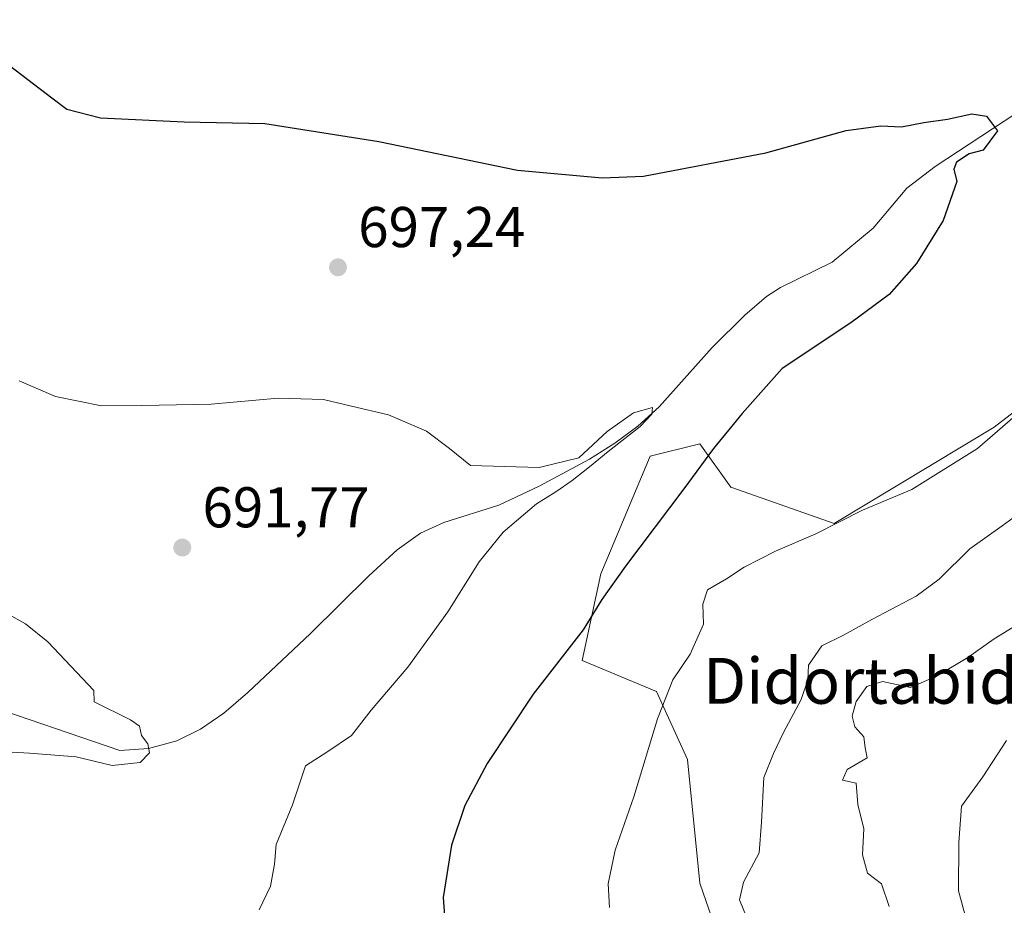
# Model space of a CAD drawing. Units: metres. Extents: x 590302 to 593741, y 4735958 to 4738322.
# Drawn here: x 592721 to 592893, y 4736967 to 4737122 of the extents above; entities that cross this region are included whole.
import ezdxf
from ezdxf.enums import TextEntityAlignment as Align

# ---------------------------------------------------------------- set-up
doc = ezdxf.new("R2010")
doc.units = ezdxf.units.M
doc.header["$MEASUREMENT"] = 0
for name, color, linetype, lineweight in [('Arbolado forestal CxS', 92, 'Continuous', 0), ('Corriente natural lineal', 142, 'Continuous', 13), ('Cultivos herbáceos CxS', 92, 'Continuous', 0), ('Curva de nivel maestra', 30, 'Continuous', 30), ('Curva de nivel normal', 30, 'Continuous', 0), ('Humedales continentales CxS', 142, 'Continuous', 0), ('Punto de cota en terreno', 7, 'Continuous', 0), ('Rótulo de punto de cota en terreno', 7, 'Continuous', 0), ('Texto cartográfico', 7, 'Continuous', 0)]:
    doc.layers.add(name, color=color, linetype=linetype, lineweight=lineweight)
doc.styles.add('Style-Arial', font='txt')

# ---------------------------------------------------------------- blocks, each defined once
blk = doc.blocks.new('*U9')
at = {"layer": 'Cultivos herbáceos CxS', "color": 92, "linetype": 'Continuous', "lineweight": 0}
blk.add_polyline3d([(592921.9243, 4737074.2599, 705.5435), (592891.0657, 4737050.4403, 704.2578), (592863.1245, 4737033.6229, 704.2523), (592845.1077, 4737039.9651, 700.8794), (592839.7099, 4737047.5225, 699.4027), (592831.0729, 4737045.3633, 698.1526), (592822.4349, 4737024.8503, 698.6485), (592819.1959, 4737009.7355, 700.2816), (592832.1513, 4737004.3369, 704.3648), (592837.5497, 4736992.4609, 706.2128), (592839.7083, 4736970.8683, 707.3941), (592849.4243, 4736942.7977, 706.2875)], dxfattribs=at)
blk = doc.blocks.new('*U14')
at = {"layer": 'Arbolado forestal CxS', "color": 92, "linetype": 'Continuous', "lineweight": 0}
blk.add_polyline3d([(592849.4243, 4736942.7977, 706.2875), (592839.7083, 4736970.8683, 707.3941), (592837.5497, 4736992.4609, 706.2128), (592832.1513, 4737004.3369, 704.3648), (592819.1959, 4737009.7355, 700.2816), (592822.4349, 4737024.8503, 698.6485), (592831.0729, 4737045.3633, 698.1526), (592839.7099, 4737047.5225, 699.4027), (592845.1077, 4737039.9651, 700.8794), (592863.1245, 4737033.6229, 704.2523), (592891.0657, 4737050.4403, 704.2578), (592921.9243, 4737074.2599, 705.5435)], dxfattribs=at)
blk = doc.blocks.new('5PATER')
at = {"layer": 'Humedales continentales CxS', "linetype": 'Continuous', "lineweight": 0}
h = blk.add_hatch(color=51, dxfattribs=at)
edge = h.paths.add_edge_path()
edge.add_ellipse((0, 0), major_axis=(-0.11, -0.111), ratio=0.999422, start_angle=0, end_angle=360)

msp = doc.modelspace()

# ---------------------------------------------------------------- linework, layer by layer
at = {"layer": 'Arbolado forestal CxS', "color": 92, "linetype": 'Continuous', "lineweight": 0}
msp.add_polyline3d([(592964.3337, 4737148.3999, 705.516), (592984.3829, 4737142.5285, 707.7089), (593012.4533, 4737137.1299, 716.1934), (593018.9309, 4737125.2533, 718.6327), (592991.3221, 4737126.7935, 712.1241), (592986.0667, 4737108.3557, 712.1204), (592952.8375, 4737094.6803, 708.0875), (592921.9243, 4737074.2599, 705.5435), (592891.0657, 4737050.4403, 704.2578), (592863.1245, 4737033.6229, 704.2523), (592845.1077, 4737039.9651, 700.8794), (592839.7099, 4737047.5225, 699.4027), (592831.0729, 4737045.3633, 698.1526), (592822.4349, 4737024.8503, 698.6485), (592819.1959, 4737009.7355, 700.2816), (592832.1513, 4737004.3369, 704.3648), (592837.5497, 4736992.4609, 706.2128), (592839.7083, 4736970.8683, 707.3941), (592849.4243, 4736942.7977, 706.2875)], dxfattribs=at)
at = {"layer": 'Corriente natural lineal', "color": 142, "linetype": 'Continuous', "lineweight": 13}
msp.add_polyline3d([(592914.8201, 4737118.3301, 701.7535), (592880.7601, 4737095.9501, 699.4974), (592875.8101, 4737092.1301, 699.2554), (592869.9201, 4737085.1401, 699.1283), (592862.7901, 4737079.2101, 698.9872), (592853.7801, 4737074.8301, 698.7734), (592851.3501, 4737073.2601, 698.6049), (592847.5701, 4737069.9901, 697.7451), (592841.8501, 4737064.3201, 697.3456), (592832.6201, 4737053.9701, 697.0554), (592828.8801, 4737050.6401, 696.8135), (592824.8801, 4737047.6501, 696.353), (592820.4701, 4737044.8401, 696.3397), (592811.6801, 4737040.1401, 695.5207), (592804.6201, 4737036.8501, 695.5068), (592795.0801, 4737033.8101, 694.6372), (592790.9601, 4737031.9501, 694.2565), (592786.9101, 4737029.0301, 693.8417), (592781.9901, 4737024.5101, 693.3326), (592771.7901, 4737014.4201, 692.0707), (592760.8601, 4737004.1801, 691.4306), (592756.6901, 4737000.5601, 691.0755), (592752.6201, 4736997.7401, 690.6656), (592748.4801, 4736995.7301, 690.4757), (592743.5101, 4736994.4101, 690.0954), (592738.5301, 4736994.0201, 689.9835), (592713.6735, 4737002.5418, 689.351)], dxfattribs=at)
at = {"layer": 'Cultivos herbáceos CxS', "color": 92, "linetype": 'Continuous', "lineweight": 0}
msp.add_polyline3d([(592964.3337, 4737148.3999, 705.516), (592984.3829, 4737142.5285, 707.7089), (593012.4533, 4737137.1299, 716.1934), (593018.9309, 4737125.2533, 718.6327), (592991.3221, 4737126.7935, 712.1241), (592986.0667, 4737108.3557, 712.1204), (592952.8375, 4737094.6803, 708.0875), (592921.9243, 4737074.2599, 705.5435), (592891.0657, 4737050.4403, 704.2578), (592863.1245, 4737033.6229, 704.2523), (592845.1077, 4737039.9651, 700.8794), (592839.7099, 4737047.5225, 699.4027), (592831.0729, 4737045.3633, 698.1526), (592822.4349, 4737024.8503, 698.6485), (592819.1959, 4737009.7355, 700.2816), (592832.1513, 4737004.3369, 704.3648), (592837.5497, 4736992.4609, 706.2128), (592839.7083, 4736970.8683, 707.3941), (592849.4243, 4736942.7977, 706.2875)], dxfattribs=at)
at = {"layer": 'Curva de nivel maestra', "color": 30, "linetype": 'Continuous', "lineweight": 30, "elevation": 700, "flags": 128}
msp.add_lwpolyline([(592715.05, 4737116.7401), (592726.69, 4737107.9001), (592729.3, 4737105.9401), (592735.14, 4737104.4301), (592749.73, 4737103.7001), (592763.83, 4737103.4201), (592783.72, 4737100.3101), (592807.9, 4737095.2801), (592822.65, 4737093.9201), (592829.88, 4737094.2401), (592851.23, 4737098.3301), (592865.24, 4737102.1801), (592871.26, 4737103.0301), (592874.91, 4737102.8401), (592878.79, 4737103.6101), (592882.94, 4737104.1601), (592887.16, 4737105.1001), (592889.69, 4737104.7101), (592891.64, 4737102.1701), (592889.14, 4737098.7901), (592886.68, 4737098.1101), (592884.5, 4737096.6601), (592884.03, 4737095.4501), (592884.52, 4737093.3201), (592882.18, 4737086.5001), (592877.5, 4737078.9801), (592872.72, 4737073.5901), (592866.03, 4737068.6201), (592854.06, 4737060.6601), (592847.08, 4737052.8301), (592842.08, 4737046.7401), (592836.94, 4737039.6801), (592826.76, 4737026.1901), (592822.63, 4737020.3701), (592819.35, 4737015.1001), (592810.66, 4737003.8801), (592802.63, 4736991.7701), (592798.73, 4736984.4201), (592796.37, 4736977.5001), (592794.96, 4736968.4201), (592795.57, 4736959.8101)], dxfattribs=at)
at = {"layer": 'Curva de nivel normal', "color": 30, "linetype": 'Continuous', "lineweight": 0, "flags": 128}
for points, elevation in [([(592720.96, 4737058.5201), (592727.32, 4737055.7901), (592735.32, 4737054.1901), (592742.35, 4737054.2401), (592754.47, 4737054.4401), (592766.13, 4737055.5101), (592774.06, 4737055.2601), (592778.94, 4737054.1301), (592785.4, 4737052.6001), (592792.03, 4737049.7301), (592796.05, 4737046.7201), (592799.72, 4737043.7701), (592811.71, 4737043.4001), (592818.58, 4737045.0901), (592823.54, 4737049.6701), (592828.15, 4737052.9201), (592831.44, 4737053.8501), (592831.36, 4737052.7401), (592829.3, 4737050.5601), (592826.65, 4737048.4501), (592823.7, 4737046.1901), (592820.46, 4737043.5201), (592817.47, 4737041.1201), (592814.59, 4737039.1401), (592811.22, 4737037.0701), (592805.43, 4737032.1101), (592801.2, 4737026.9801), (592795.76, 4737018.2201), (592788.8, 4737008.5501), (592782.4, 4737001.1001), (592778.95, 4736996.6801), (592774.82, 4736993.8501), (592770.92, 4736991.3401), (592768.63, 4736984.5501), (592765.82, 4736977.6601), (592765.49, 4736974.2101), (592764.79, 4736970.3901), (592762.84, 4736966.2601)], 695), ([(592823.95, 4736966.6201), (592823.74, 4736970.7901), (592824.96, 4736976.6401), (592828.18, 4736985.9801), (592832.32, 4736999.5901), (592835, 4737006.3601), (592838.05, 4737010.8401), (592840.35, 4737016.0501), (592840.24, 4737019.5901), (592841.07, 4737022.0401), (592844.39, 4737024.0101), (592847.46, 4737026.0001), (592852.94, 4737028.8001), (592859.95, 4737031.8301), (592868.06, 4737035.9901), (592876.69, 4737039.5601), (592888.13, 4737046.7301), (592899.07, 4737056.2201)], 705), ([(592896.94, 4737036.5001), (592892.46, 4737033.2201), (592886.79, 4737029.2401), (592881.46, 4737023.9201), (592877.44, 4737020.9801), (592869.7, 4737016.9101), (592864.77, 4737014.1301), (592861, 4737012.3101), (592858.64, 4737008.9001), (592858.54, 4737006.3601), (592857.38, 4737002.9201), (592854.32, 4736997.2001), (592852.59, 4736993.5001), (592850.89, 4736989.3401), (592850.44, 4736981.5101), (592850.06, 4736976.1601), (592847.32, 4736971.0401), (592846.62, 4736968.0101), (592847.77, 4736965.1601)], 710), ([(592716.75, 4737019.1001), (592722.05, 4737016.1401), (592725.96, 4737012.9901), (592733.98, 4737004.4801), (592734.07, 4737002.5101), (592740.41, 4736999.3701), (592741.97, 4736998.2901), (592742.32, 4736996.6401), (592743.39, 4736995.2201), (592743.73, 4736993.6401), (592742.07, 4736991.9301), (592737.19, 4736991.4301), (592730.9, 4736992.9301), (592722.78, 4736993.5701), (592716.69, 4736993.9401)], 690), ([(592895.86, 4737016.4701), (592891.06, 4737013.5401), (592886.46, 4737010.2901), (592881.12, 4737007.0701), (592876.48, 4737005.0001), (592871.57, 4737006.0501), (592868.82, 4737005.2001), (592867.01, 4737002.5601), (592866.28, 4737000.0001), (592866.76, 4736998.1501), (592868.32, 4736996.4501), (592868.55, 4736994.5101), (592868.89, 4736992.7401), (592865.41, 4736990.7001), (592864.59, 4736988.8601), (592866.99, 4736988.3201), (592867.26, 4736984.6401), (592868.3, 4736980.3501), (592868.1, 4736975.8201), (592868.94, 4736972.6601), (592871.41, 4736970.8001), (592872.76, 4736966.8101)], 715), ([(592886.11, 4736964.8301), (592884.86, 4736969.5801), (592884.88, 4736977.9901), (592885.35, 4736984.3101), (592889.08, 4736989.4201), (592893.21, 4736995.8101)], 720)]:
    msp.add_lwpolyline(points, dxfattribs=dict(at, elevation=elevation))

# ---------------------------------------------------------------- block references
at = {"layer": 'Arbolado forestal CxS', "color": 92, "linetype": 'Continuous', "lineweight": 0}
msp.add_blockref('*U14', (0, 0), dxfattribs=at)
at = {"layer": 'Cultivos herbáceos CxS', "color": 92, "linetype": 'Continuous', "lineweight": 0}
msp.add_blockref('*U9', (0, 0), dxfattribs=at)
at = {"layer": 'Punto de cota en terreno', "color": 7, "linetype": 'Continuous', "lineweight": 0, "xscale": 10, "yscale": 10, "zscale": 10}
for p in [(592776.59, 4737078.33, 697.24), (592749.43, 4737029.44, 691.77)]:
    msp.add_blockref('5PATER', p, dxfattribs=at)

# ---------------------------------------------------------------- texts
at = {"layer": 'Rótulo de punto de cota en terreno', "color": 7, "linetype": 'Continuous', "lineweight": 0, "style": 'Style-Arial'}
for s, p in [('697,24', (592780.1178, 4737081.8578)), ('691,77', (592752.9578, 4737032.9678))]:
    msp.add_text(s, height=7, dxfattribs=at).set_placement(p)
at = {"layer": 'Texto cartográfico', "color": 7, "linetype": 'Continuous', "lineweight": 0, "style": 'Style-Arial'}
msp.add_text('Didortabidea', height=8, dxfattribs=at).set_placement((592873.835, 4737006.1901), align=Align.MIDDLE_CENTER)

doc.saveas('drawing.dxf')
